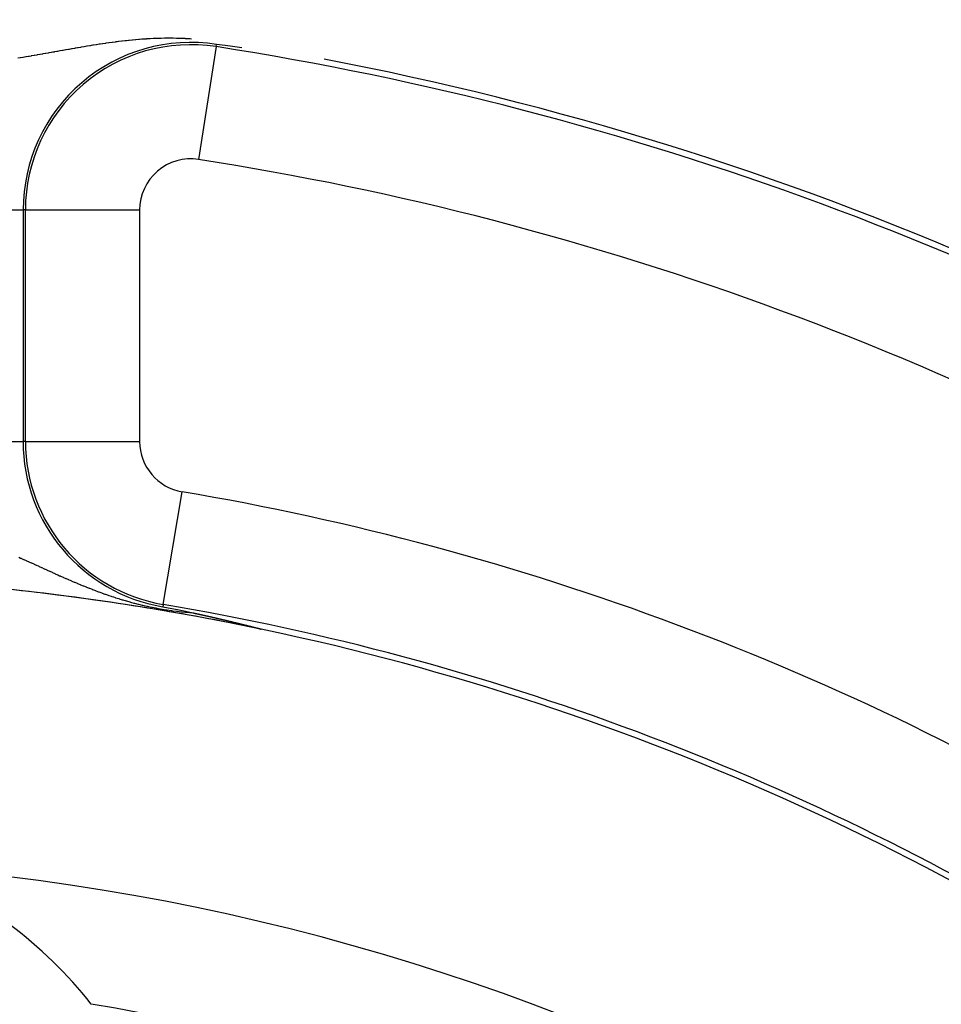
# Model space of a CAD drawing. Extents: x 24 to 816, y -336 to 283.
# Drawn here: x 751 to 767, y 14 to 31 of the extents above; entities that cross this region are included whole.
import ezdxf

# ---------------------------------------------------------------- set-up
doc = ezdxf.new("R2010")
doc.units = 0
doc.linetypes.add('DASHED', pattern=[11.05, 8.7, -2.35])
doc.layers.get('0').update_dxf_attribs({"linetype": 'CONTINUOUS'})
doc.layers.add('NEVIDI', color=4, linetype='DASHED')

msp = doc.modelspace()

# ---------------------------------------------------------------- linework, layer by layer
at = {"color": 2}
for p, q in [((754.673735, 30.841812), (754.52101, 30.861455)), ((754.801681, 30.824995), (754.673735, 30.841812)), ((754.963142, 30.803216), (754.801681, 30.824995)), ((753.581076, 21.019901), (753.675675, 21.000903)), ((753.675675, 21.000903), (753.835051, 20.968451)), ((753.835051, 20.968451), (753.979612, 20.938554)), ((753.979612, 20.938554), (754.107766, 20.911698)), ((754.107769, 20.911696), (754.109138, 20.911414)), ((754.109138, 20.911414), (754.110508, 20.911131)), ((754.110508, 20.911131), (754.111877, 20.910848)), ((754.111877, 20.910848), (754.113246, 20.910564)), ((754.113246, 20.910564), (754.114615, 20.91028)), ((754.114615, 20.91028), (754.115983, 20.909996)), ((754.115983, 20.909996), (754.117352, 20.909711)), ((754.117352, 20.909711), (754.118721, 20.909426)), ((754.118721, 20.909426), (754.12009, 20.909141)), ((754.12009, 20.909141), (754.12146, 20.908855)), ((754.12146, 20.908855), (754.122372, 20.908665)), ((754.122372, 20.908665), (754.122829, 20.908569)), ((754.122829, 20.908569), (754.124199, 20.908283)), ((754.124199, 20.908283), (754.125569, 20.907996)), ((754.125569, 20.907996), (754.126939, 20.907709)), ((754.126939, 20.907709), (754.12831, 20.907422)), ((754.12831, 20.907422), (754.129681, 20.907134)), ((754.129681, 20.907134), (754.131053, 20.906845)), ((754.131053, 20.906845), (754.132426, 20.906557)), ((754.132426, 20.906557), (754.133799, 20.906268)), ((754.133799, 20.906268), (754.135173, 20.905978)), ((754.135173, 20.905978), (754.136547, 20.905688)), ((754.136547, 20.905688), (754.137923, 20.905397)), ((754.137923, 20.905397), (754.139299, 20.905107)), ((754.139299, 20.905107), (754.140676, 20.904815)), ((754.140676, 20.904815), (754.142054, 20.904523)), ((754.142054, 20.904523), (754.143433, 20.904231)), ((754.143433, 20.904231), (754.144813, 20.903938)), ((754.144813, 20.903938), (754.146194, 20.903645)), ((754.146194, 20.903645), (754.147576, 20.903352)), ((754.147576, 20.903352), (754.148959, 20.903057)), ((754.148959, 20.903057), (754.150343, 20.902763)), ((754.150343, 20.902763), (754.151729, 20.902467)), ((754.151729, 20.902467), (754.153116, 20.902172)), ((754.153116, 20.902172), (754.154505, 20.901876)), ((754.154505, 20.901876), (754.155895, 20.901579)), ((754.155895, 20.901579), (754.157286, 20.901282)), ((754.157286, 20.901282), (754.158679, 20.900984)), ((754.158679, 20.900984), (754.160073, 20.900685)), ((754.160073, 20.900685), (754.161469, 20.900386)), ((754.161469, 20.900386), (754.162866, 20.900087)), ((754.162866, 20.900087), (754.164266, 20.899787)), ((754.164266, 20.899787), (754.165667, 20.899486)), ((754.165667, 20.899486), (754.167069, 20.899185)), ((754.167069, 20.899185), (754.168474, 20.898883)), ((754.168474, 20.898883), (754.16988, 20.898581)), ((754.16988, 20.898581), (754.171289, 20.898278)), ((754.171289, 20.898278), (754.172699, 20.897974)), ((754.172699, 20.897974), (754.174111, 20.89767)), ((754.174111, 20.89767), (754.175526, 20.897365)), ((754.175526, 20.897365), (754.176942, 20.89706)), ((754.176942, 20.89706), (754.178361, 20.896754)), ((754.178361, 20.896754), (754.179781, 20.896447)), ((754.179781, 20.896447), (754.181204, 20.896139)), ((754.181204, 20.896139), (754.18263, 20.895831)), ((754.18263, 20.895831), (754.184057, 20.895523)), ((754.184057, 20.895523), (754.185487, 20.895213)), ((754.185487, 20.895213), (754.186919, 20.894903)), ((754.186919, 20.894903), (754.188354, 20.894592)), ((754.188354, 20.894592), (754.189791, 20.894281)), ((754.189791, 20.894281), (754.19123, 20.893969)), ((754.19123, 20.893969), (754.192672, 20.893656)), ((754.192672, 20.893656), (754.194117, 20.893342)), ((754.194117, 20.893342), (754.195564, 20.893028)), ((754.195564, 20.893028), (754.197013, 20.892713)), ((754.197013, 20.892713), (754.198466, 20.892398)), ((754.198466, 20.892398), (754.199921, 20.892081)), ((754.199921, 20.892081), (754.201379, 20.891764)), ((754.201379, 20.891764), (754.202839, 20.891446)), ((754.202839, 20.891446), (754.204302, 20.891127)), ((754.204302, 20.891127), (754.205768, 20.890808)), ((754.205768, 20.890808), (754.207237, 20.890488)), ((754.207237, 20.890488), (754.208709, 20.890167)), ((754.208709, 20.890167), (754.210184, 20.889845)), ((754.210184, 20.889845), (754.210866, 20.889696)), ((754.210866, 20.889696), (754.211662, 20.889523)), ((754.211662, 20.889523), (754.213143, 20.889199)), ((754.213143, 20.889199), (754.214626, 20.888875)), ((754.214626, 20.888875), (754.216113, 20.88855)), ((754.216113, 20.88855), (754.217603, 20.888225)), ((754.217603, 20.888225), (754.219096, 20.887898)), ((754.219096, 20.887898), (754.220592, 20.887571)), ((754.220592, 20.887571), (754.222092, 20.887243)), ((754.222092, 20.887243), (754.222655, 20.887119)), ((754.222655, 20.887119), (754.223594, 20.886914)), ((754.223594, 20.886914), (754.2251, 20.886584)), ((754.2251, 20.886584), (754.226609, 20.886253)), ((754.226609, 20.886253), (754.228121, 20.885922)), ((754.228121, 20.885922), (754.229637, 20.885589)), ((754.229637, 20.885589), (754.231156, 20.885256)), ((754.231156, 20.885256), (754.232679, 20.884922)), ((754.232679, 20.884922), (754.234205, 20.884587)), ((754.234205, 20.884587), (754.235734, 20.884251)), ((754.235734, 20.884251), (754.237267, 20.883914)), ((754.237267, 20.883914), (754.238804, 20.883577)), ((754.238804, 20.883577), (754.240344, 20.883238)), ((754.240344, 20.883238), (754.241887, 20.882899)), ((754.241887, 20.882899), (754.243434, 20.882558)), ((754.243434, 20.882558), (754.244985, 20.882217)), ((754.244985, 20.882217), (754.24654, 20.881874)), ((754.24654, 20.881874), (754.248098, 20.881531)), ((754.248098, 20.881531), (754.24966, 20.881187)), ((754.24966, 20.881187), (754.251226, 20.880842)), ((754.251226, 20.880842), (754.252795, 20.880496)), ((754.252795, 20.880496), (754.254369, 20.880149)), ((754.254369, 20.880149), (754.255946, 20.879801)), ((754.255946, 20.879801), (754.257527, 20.879452)), ((754.257527, 20.879452), (754.259112, 20.879102)), ((754.259112, 20.879102), (754.259906, 20.878926)), ((754.259906, 20.878926), (754.260701, 20.878751)), ((754.260701, 20.878751), (754.262294, 20.878399)), ((754.262294, 20.878399), (754.263891, 20.878046)), ((754.263891, 20.878046), (754.265492, 20.877692)), ((754.265492, 20.877692), (754.267097, 20.877337)), ((754.267097, 20.877337), (754.268706, 20.87698)), ((754.268706, 20.87698), (754.270319, 20.876623)), ((754.270319, 20.876623), (754.271936, 20.876265)), ((754.271936, 20.876265), (754.27231, 20.876182)), ((754.27231, 20.876182), (754.273558, 20.875906)), ((754.273558, 20.875906), (754.275183, 20.875546)), ((754.275183, 20.875546), (754.276813, 20.875184)), ((754.276813, 20.875184), (754.278447, 20.874822)), ((754.278447, 20.874822), (754.280086, 20.874458)), ((754.280086, 20.874458), (754.281728, 20.874094)), ((754.281728, 20.874094), (754.283375, 20.873728)), ((754.283375, 20.873728), (754.285027, 20.873361)), ((754.285027, 20.873361), (754.286682, 20.872993)), ((754.286682, 20.872993), (754.288342, 20.872624)), ((754.288342, 20.872624), (754.290007, 20.872254)), ((754.290007, 20.872254), (754.291676, 20.871882)), ((754.291676, 20.871882), (754.293349, 20.87151)), ((754.293349, 20.87151), (754.295027, 20.871136)), ((754.295027, 20.871136), (754.29671, 20.870762)), ((754.29671, 20.870762), (754.298397, 20.870386)), ((754.298397, 20.870386), (754.300088, 20.870008)), ((754.300088, 20.870008), (754.301785, 20.86963)), ((754.301785, 20.86963), (754.303486, 20.869251)), ((754.303486, 20.869251), (754.305191, 20.86887)), ((754.305191, 20.86887), (754.306901, 20.868488)), ((754.306901, 20.868488), (754.308616, 20.868105)), ((754.308616, 20.868105), (754.310336, 20.867721)), ((754.310336, 20.867721), (754.31206, 20.867335)), ((754.31206, 20.867335), (754.313021, 20.86712)), ((754.313021, 20.86712), (754.31379, 20.866948)), ((754.31379, 20.866948), (754.315524, 20.86656)), ((754.315524, 20.86656), (754.317263, 20.866171)), ((754.317263, 20.866171), (754.319006, 20.86578)), ((754.319006, 20.86578), (754.320755, 20.865388)), ((754.320755, 20.865388), (754.322509, 20.864995)), ((754.322509, 20.864995), (754.324267, 20.864601)), ((754.324267, 20.864601), (754.326031, 20.864205)), ((754.326031, 20.864205), (754.327799, 20.863808)), ((754.327799, 20.863808), (754.329573, 20.86341)), ((754.329573, 20.86341), (754.331351, 20.86301)), ((754.331351, 20.86301), (754.333135, 20.862609)), ((754.333135, 20.862609), (754.334923, 20.862207)), ((754.334923, 20.862207), (754.336717, 20.861803)), ((754.336717, 20.861803), (754.338516, 20.861398)), ((754.338516, 20.861398), (754.34032, 20.860992)), ((754.34032, 20.860992), (754.341294, 20.860772)), ((754.341294, 20.860772), (754.34213, 20.860584)), ((754.34213, 20.860584), (754.343944, 20.860175)), ((754.343944, 20.860175), (754.345764, 20.859764)), ((754.345764, 20.859764), (754.347589, 20.859353)), ((754.347589, 20.859353), (754.34942, 20.858939)), ((754.34942, 20.858939), (754.351256, 20.858525)), ((754.351256, 20.858525), (754.353097, 20.858108)), ((754.353097, 20.858108), (754.354944, 20.857691)), ((754.354944, 20.857691), (754.355869, 20.857482)), ((754.355869, 20.857482), (754.356796, 20.857272)), ((754.356796, 20.857272), (754.358654, 20.856851)), ((754.358654, 20.856851), (754.360517, 20.856429)), ((754.360517, 20.856429), (754.362386, 20.856006)), ((754.362386, 20.856006), (754.36426, 20.855581)), ((754.36426, 20.855581), (754.36614, 20.855155)), ((754.36614, 20.855155), (754.368026, 20.854727)), ((754.368026, 20.854727), (754.369918, 20.854298)), ((754.369918, 20.854298), (754.371815, 20.853867)), ((754.371815, 20.853867), (754.373718, 20.853435)), ((754.373718, 20.853435), (754.375627, 20.853001)), ((754.375627, 20.853001), (754.377541, 20.852566)), ((754.377541, 20.852566), (754.379462, 20.852129)), ((754.379462, 20.852129), (754.381389, 20.85169)), ((754.381389, 20.85169), (754.383321, 20.85125)), ((754.383321, 20.85125), (754.38526, 20.850809)), ((754.38526, 20.850809), (754.387204, 20.850366)), ((754.387204, 20.850366), (754.389155, 20.849921)), ((754.389155, 20.849921), (754.391112, 20.849475)), ((754.391112, 20.849475), (754.393075, 20.849027)), ((754.393075, 20.849027), (754.395044, 20.848577)), ((754.395044, 20.848577), (754.397019, 20.848126)), ((754.397019, 20.848126), (754.397379, 20.848044)), ((754.397379, 20.848044), (754.399001, 20.847674)), ((754.399001, 20.847674), (754.400989, 20.847219)), ((754.400989, 20.847219), (754.402983, 20.846763)), ((754.402983, 20.846763), (754.404984, 20.846306)), ((754.404984, 20.846306), (754.406991, 20.845846)), ((754.406991, 20.845846), (754.409005, 20.845385)), ((754.409005, 20.845385), (754.411025, 20.844923)), ((754.411025, 20.844923), (754.413051, 20.844459)), ((754.413051, 20.844459), (754.415084, 20.843993)), ((754.415084, 20.843993), (754.417124, 20.843525)), ((754.417124, 20.843525), (754.419171, 20.843055)), ((754.419171, 20.843055), (754.420275, 20.842802)), ((754.420275, 20.842802), (754.421224, 20.842584)), ((754.421224, 20.842584), (754.423284, 20.842112)), ((754.423284, 20.842112), (754.42535, 20.841637)), ((754.42535, 20.841637), (754.427424, 20.841161)), ((754.427424, 20.841161), (754.429504, 20.840683)), ((754.429504, 20.840683), (754.431591, 20.840203)), ((754.431591, 20.840203), (754.433685, 20.839721)), ((754.433685, 20.839721), (754.435787, 20.839238)), ((754.435787, 20.839238), (754.437895, 20.838753)), ((754.437895, 20.838753), (754.438057, 20.838715)), ((754.438057, 20.838715), (754.44001, 20.838266)), ((754.44001, 20.838266), (754.442132, 20.837777)), ((754.442132, 20.837777), (754.444261, 20.837286)), ((754.444261, 20.837286), (754.446398, 20.836794)), ((754.446398, 20.836794), (754.448542, 20.8363)), ((754.448542, 20.8363), (754.450693, 20.835803)), ((754.450693, 20.835803), (754.452851, 20.835305)), ((754.452851, 20.835305), (754.455016, 20.834806)), ((754.455016, 20.834806), (754.457189, 20.834304)), ((754.457189, 20.834304), (754.45937, 20.8338)), ((754.45937, 20.8338), (754.461558, 20.833295)), ((754.461558, 20.833295), (754.463753, 20.832787)), ((754.463753, 20.832787), (754.465956, 20.832278)), ((754.465956, 20.832278), (754.468166, 20.831767)), ((754.468166, 20.831767), (754.470385, 20.831254)), ((754.470385, 20.831254), (754.47261, 20.830738)), ((754.47261, 20.830738), (754.474844, 20.830221)), ((754.474844, 20.830221), (754.477085, 20.829702)), ((754.477085, 20.829702), (754.477888, 20.829516)), ((754.477888, 20.829516), (754.479334, 20.829181)), ((754.479334, 20.829181), (754.481591, 20.828658)), ((754.481591, 20.828658), (754.483856, 20.828133)), ((754.483856, 20.828133), (754.486129, 20.827606)), ((754.486129, 20.827606), (754.48841, 20.827077)), ((754.48841, 20.827077), (754.490699, 20.826546)), ((754.490699, 20.826546), (754.492995, 20.826013)), ((754.492995, 20.826013), (754.4953, 20.825478)), ((754.4953, 20.825478), (754.497614, 20.82494)), ((754.497614, 20.82494), (754.499935, 20.824401)), ((754.499935, 20.824401), (754.502265, 20.82386)), ((754.502265, 20.82386), (754.504603, 20.823316)), ((754.504603, 20.823316), (754.506949, 20.822771)), ((754.506949, 20.822771), (754.509303, 20.822223)), ((754.509303, 20.822223), (754.511666, 20.821673)), ((754.511666, 20.821673), (754.513444, 20.821259)), ((754.513444, 20.821259), (754.514037, 20.821121)), ((754.514037, 20.821121), (754.516417, 20.820567)), ((754.516417, 20.820567), (754.517098, 20.820409)), ((754.517098, 20.820409), (754.519336, 20.819887)), ((754.519336, 20.819887), (754.5212, 20.819453)), ((754.5212, 20.819453), (754.523605, 20.818892)), ((754.523605, 20.818892), (754.526018, 20.81833)), ((754.526018, 20.81833), (754.528439, 20.817765)), ((754.528439, 20.817765), (754.530868, 20.817198)), ((754.530868, 20.817198), (754.533306, 20.816629)), ((754.533306, 20.816629), (754.535752, 20.816058)), ((754.535752, 20.816058), (754.538207, 20.815485)), ((754.538207, 20.815485), (754.54067, 20.81491)), ((754.54067, 20.81491), (754.543141, 20.814332)), ((754.543141, 20.814332), (754.545621, 20.813752)), ((754.545621, 20.813752), (754.548109, 20.81317)), ((754.548109, 20.81317), (754.550606, 20.812586)), ((754.550606, 20.812586), (754.553111, 20.811999)), ((754.553111, 20.811999), (754.555625, 20.811411)), ((754.555625, 20.811411), (754.55594, 20.811337)), ((754.55594, 20.811337), (754.558147, 20.81082)), ((754.558147, 20.81082), (754.560678, 20.810227)), ((754.560678, 20.810227), (754.563217, 20.809632)), ((754.563217, 20.809632), (754.565765, 20.809034)), ((754.565765, 20.809034), (754.568322, 20.808434)), ((754.568322, 20.808434), (754.570887, 20.807832)), ((754.570887, 20.807832), (754.57346, 20.807228)), ((754.57346, 20.807228), (754.576042, 20.806622)), ((754.576042, 20.806622), (754.578633, 20.806013)), ((754.578633, 20.806013), (754.579152, 20.805891)), ((754.579152, 20.805891), (754.581233, 20.805402)), ((754.581233, 20.805402), (754.583841, 20.804789)), ((754.583841, 20.804789), (754.586458, 20.804173)), ((754.586458, 20.804173), (754.589083, 20.803556)), ((754.589083, 20.803556), (754.591717, 20.802936)), ((754.591717, 20.802936), (754.594205, 20.80235)), ((754.594205, 20.80235), (754.59436, 20.802313)), ((754.59436, 20.802313), (754.597012, 20.801689)), ((754.597012, 20.801689), (754.599672, 20.801062)), ((754.599672, 20.801062), (754.602342, 20.800432)), ((754.602342, 20.800432), (754.60502, 20.799801)), ((754.60502, 20.799801), (754.607707, 20.799167)), ((754.607707, 20.799167), (754.610403, 20.798531)), ((754.610403, 20.798531), (754.613107, 20.797892)), ((754.613107, 20.797892), (754.615821, 20.797252)), ((754.615821, 20.797252), (754.618544, 20.796608)), ((754.618544, 20.796608), (754.621275, 20.795963)), ((754.621275, 20.795963), (754.624016, 20.795315)), ((754.624016, 20.795315), (754.626765, 20.794665)), ((754.626765, 20.794665), (754.632292, 20.793357)), ((754.632292, 20.793357), (754.634816, 20.79276)), ((754.634816, 20.79276), (754.635068, 20.7927)), ((754.635068, 20.7927), (754.637854, 20.79204)), ((754.637854, 20.79204), (754.640649, 20.791378)), ((754.640649, 20.791378), (754.643453, 20.790714)), ((754.643453, 20.790714), (754.646267, 20.790047)), ((754.646267, 20.790047), (754.649089, 20.789377)), ((754.649089, 20.789377), (754.651921, 20.788706)), ((754.651921, 20.788706), (754.654763, 20.788032)), ((754.654763, 20.788032), (754.657613, 20.787355)), ((754.657613, 20.787355), (754.660473, 20.786676)), ((754.660473, 20.786676), (754.663342, 20.785995)), ((754.663342, 20.785995), (754.666221, 20.785311)), ((754.666221, 20.785311), (754.669109, 20.784625)), ((754.669109, 20.784625), (754.670074, 20.784395)), ((754.670074, 20.784395), (754.672007, 20.783936)), ((754.672007, 20.783936), (754.674914, 20.783245)), ((754.674914, 20.783245), (754.67783, 20.782551)), ((754.67783, 20.782551), (754.680756, 20.781855)), ((754.680756, 20.781855), (754.683692, 20.781156)), ((754.683692, 20.781156), (754.686636, 20.780455)), ((754.686636, 20.780455), (754.687374, 20.78028)), ((754.687374, 20.78028), (754.68959, 20.779752)), ((754.68959, 20.779752), (754.692553, 20.779046)), ((754.692553, 20.779046), (754.695526, 20.778338)), ((754.695526, 20.778338), (754.698507, 20.777627)), ((754.698507, 20.777627), (754.701498, 20.776914)), ((754.701498, 20.776914), (754.704498, 20.776199)), ((754.704498, 20.776199), (754.707506, 20.775481)), ((754.707506, 20.775481), (754.707665, 20.775443)), ((754.707665, 20.775443), (754.710524, 20.77476)), ((754.710524, 20.77476), (754.713551, 20.774038)), ((754.713551, 20.774038), (754.716587, 20.773313)), ((754.716587, 20.773313), (754.719631, 20.772585)), ((754.719631, 20.772585), (754.722685, 20.771855)), ((754.722685, 20.771855), (754.725747, 20.771123)), ((754.725747, 20.771123), (754.728819, 20.770388)), ((754.728819, 20.770388), (754.731899, 20.769652)), ((754.731899, 20.769652), (754.734987, 20.768912)), ((754.734987, 20.768912), (754.738085, 20.768171)), ((754.738085, 20.768171), (754.741191, 20.767427)), ((754.741191, 20.767427), (754.744306, 20.76668)), ((754.744306, 20.76668), (754.745086, 20.766493)), ((754.745086, 20.766493), (754.74743, 20.765931)), ((754.74743, 20.765931), (754.750562, 20.76518)), ((754.750562, 20.76518), (754.753703, 20.764427)), ((754.753703, 20.764427), (754.756852, 20.763671)), ((754.756852, 20.763671), (754.76001, 20.762913)), ((754.76001, 20.762913), (754.763176, 20.762153)), ((754.763176, 20.762153), (754.766351, 20.76139)), ((754.766351, 20.76139), (754.767219, 20.761182)), ((754.767219, 20.761182), (754.769535, 20.760625)), ((754.769535, 20.760625), (754.772727, 20.759858)), ((754.772727, 20.759858), (754.775927, 20.759089)), ((754.775927, 20.759089), (754.779136, 20.758317)), ((754.779136, 20.758317), (754.782354, 20.757543)), ((754.782354, 20.757543), (754.782507, 20.757506)), ((754.782507, 20.757506), (754.787088, 20.756403)), ((754.787088, 20.756403), (754.788813, 20.755988)), ((754.788813, 20.755988), (754.792056, 20.755207)), ((754.792056, 20.755207), (754.795307, 20.754424)), ((754.795307, 20.754424), (754.798566, 20.753638)), ((754.798566, 20.753638), (754.801833, 20.752851)), ((754.801833, 20.752851), (754.805109, 20.752061)), ((754.805109, 20.752061), (754.808393, 20.751269)), ((754.808393, 20.751269), (754.811685, 20.750475)), ((754.811685, 20.750475), (754.814985, 20.749678)), ((754.814985, 20.749678), (754.818293, 20.74888)), ((754.818293, 20.74888), (754.819713, 20.748537)), ((754.819713, 20.748537), (754.821608, 20.748079)), ((754.821608, 20.748079), (754.824932, 20.747276)), ((754.824932, 20.747276), (754.828263, 20.746471)), ((754.828263, 20.746471), (754.831601, 20.745664)), ((754.831601, 20.745664), (754.834947, 20.744855)), ((754.834947, 20.744855), (754.835157, 20.744804)), ((754.835157, 20.744804), (754.838301, 20.744043)), ((754.838301, 20.744043), (754.841662, 20.74323)), ((754.841662, 20.74323), (754.845029, 20.742415)), ((754.845029, 20.742415), (754.848404, 20.741597)), ((754.848404, 20.741597), (754.851786, 20.740778)), ((754.851786, 20.740778), (754.855175, 20.739957)), ((754.855175, 20.739957), (754.856872, 20.739545)), ((754.856872, 20.739545), (754.858571, 20.739133)), ((754.858571, 20.739133), (754.861974, 20.738308)), ((754.861974, 20.738308), (754.865383, 20.737481)), ((754.865383, 20.737481), (754.868798, 20.736652)), ((754.868798, 20.736652), (754.872221, 20.73582)), ((754.872221, 20.73582), (754.875649, 20.734987)), ((754.875649, 20.734987), (754.879084, 20.734153)), ((754.879084, 20.734153), (754.882095, 20.733421)), ((754.882095, 20.733421), (754.882525, 20.733316)), ((754.882525, 20.733316), (754.885972, 20.732478)), ((754.885972, 20.732478), (754.889426, 20.731637)), ((754.889426, 20.731637), (754.892885, 20.730795)), ((754.892885, 20.730795), (754.893987, 20.730527)), ((754.893987, 20.730527), (754.89635, 20.729951)), ((754.89635, 20.729951), (754.899821, 20.729106)), ((754.899821, 20.729106), (754.903297, 20.728258)), ((754.903297, 20.728258), (754.906779, 20.727409)), ((754.906779, 20.727409), (754.910267, 20.726559)), ((754.910267, 20.726559), (754.91376, 20.725706)), ((754.91376, 20.725706), (754.917259, 20.724852)), ((754.917259, 20.724852), (754.920763, 20.723996)), ((754.920763, 20.723996), (754.924272, 20.723139)), ((754.924272, 20.723139), (754.927786, 20.72228)), ((754.927786, 20.72228), (754.928589, 20.722084)), ((754.928589, 20.722084), (754.930999, 20.721494)), ((754.930999, 20.721494), (754.931305, 20.72142)), ((754.931305, 20.72142), (754.934829, 20.720558)), ((754.934829, 20.720558), (754.938359, 20.719694)), ((754.938359, 20.719694), (754.941539, 20.718915)), ((754.941539, 20.718915), (754.941892, 20.718829)), ((754.941892, 20.718829), (754.945431, 20.717962)), ((754.945431, 20.717962), (754.948974, 20.717094)), ((754.948974, 20.717094), (754.952522, 20.716225)), ((754.952522, 20.716225), (754.956075, 20.715354)), ((754.956075, 20.715354), (754.959631, 20.714481)), ((754.959631, 20.714481), (754.963192, 20.713608)), ((754.963192, 20.713608), (754.966758, 20.712733)), ((754.966758, 20.712733), (754.967999, 20.712428)), ((754.967999, 20.712428), (754.970327, 20.711856)), ((754.970327, 20.711856), (754.9739, 20.710978)), ((754.9739, 20.710978), (754.974321, 20.710875)), ((754.974321, 20.710875), (754.977477, 20.710099)), ((754.977477, 20.710099), (754.981058, 20.709219)), ((754.981058, 20.709219), (754.984642, 20.708338)), ((754.984642, 20.708338), (754.98823, 20.707455)), ((754.98823, 20.707455), (754.99182, 20.706571)), ((754.99182, 20.706571), (754.995414, 20.705687)), ((754.995414, 20.705687), (754.99901, 20.704801)), ((754.99901, 20.704801), (755.00261, 20.703914)), ((755.00261, 20.703914), (755.005011, 20.703322)), ((755.005011, 20.703322), (755.006211, 20.703026)), ((755.006211, 20.703026), (755.009816, 20.702137)), ((755.009816, 20.702137), (755.013422, 20.701247)), ((755.013422, 20.701247), (755.017031, 20.700357)), ((755.017031, 20.700357), (755.019839, 20.699663)), ((755.019839, 20.699663), (755.020641, 20.699465)), ((755.020641, 20.699465), (755.024254, 20.698573)), ((755.024254, 20.698573), (755.027868, 20.69768)), ((755.027868, 20.69768), (755.031483, 20.696786)), ((755.031483, 20.696786), (755.0351, 20.695891)), ((755.0351, 20.695891), (755.038718, 20.694996)), ((755.038718, 20.694996), (755.041885, 20.694212)), ((755.041885, 20.694212), (755.042337, 20.6941)), ((755.042337, 20.6941), (755.045958, 20.693204)), ((755.045958, 20.693204), (755.049579, 20.692307)), ((755.049579, 20.692307), (755.0532, 20.691409)), ((755.0532, 20.691409), (755.056822, 20.690511)), ((755.056822, 20.690511), (755.060444, 20.689613)), ((755.060444, 20.689613), (755.064067, 20.688714)), ((755.064067, 20.688714), (755.065073, 20.688464)), ((755.065073, 20.688464), (755.067689, 20.687815)), ((755.067689, 20.687815), (755.071311, 20.686915)), ((755.071311, 20.686915), (755.074932, 20.686016)), ((755.074932, 20.686016), (755.078552, 20.685116)), ((755.078552, 20.685116), (755.078854, 20.685041)), ((755.078854, 20.685041), (755.08217, 20.684217)), ((755.08217, 20.684217), (755.085786, 20.683317)), ((755.085786, 20.683317), (755.089399, 20.682418)), ((755.089399, 20.682418), (755.093009, 20.681519)), ((755.093009, 20.681519), (755.096616, 20.68062)), ((755.096616, 20.68062), (755.10022, 20.679721)), ((755.10022, 20.679721), (755.103819, 20.678823)), ((755.103819, 20.678823), (755.107413, 20.677926)), ((755.107413, 20.677926), (755.109947, 20.677293)), ((755.109947, 20.677293), (755.111002, 20.67703)), ((755.111002, 20.67703), (755.114586, 20.676134)), ((755.114586, 20.676134), (755.11552, 20.6759)), ((755.11552, 20.6759), (755.118163, 20.675239)), ((755.118163, 20.675239), (755.121734, 20.674345)), ((755.121734, 20.674345), (755.125299, 20.673453)), ((755.125299, 20.673453), (755.128856, 20.672561)), ((755.128856, 20.672561), (755.132405, 20.671671)), ((755.132405, 20.671671), (755.135946, 20.670783)), ((755.135946, 20.670783), (755.139478, 20.669895)), ((755.139478, 20.669895), (755.13987, 20.669797)), ((755.13987, 20.669797), (755.143001, 20.66901)), ((755.143001, 20.66901), (755.146515, 20.668126)), ((755.146515, 20.668126), (755.150018, 20.667244)), ((755.150018, 20.667244), (755.151994, 20.666746)), ((755.151994, 20.666746), (755.154742, 20.666054)), ((755.154742, 20.666054), (755.156993, 20.665486)), ((755.156993, 20.665486), (755.160464, 20.66461)), ((755.160464, 20.66461), (755.163923, 20.663737)), ((755.163923, 20.663737), (755.167369, 20.662866)), ((755.167369, 20.662866), (755.170802, 20.661997)), ((755.170802, 20.661997), (755.174222, 20.661132)), ((755.174222, 20.661132), (755.177627, 20.660269)), ((755.177627, 20.660269), (755.181017, 20.659409)), ((755.181017, 20.659409), (755.184392, 20.658552)), ((755.184392, 20.658552), (755.187751, 20.657699)), ((755.187751, 20.657699), (755.188208, 20.657582)), ((755.188208, 20.657582), (755.191093, 20.656849)), ((755.191093, 20.656849), (755.194419, 20.656002)), ((755.194419, 20.656002), (755.197727, 20.655159)), ((755.197727, 20.655159), (755.199579, 20.654687)), ((755.199579, 20.654687), (755.201016, 20.65432)), ((755.201016, 20.65432), (755.204287, 20.653485)), ((755.204287, 20.653485), (755.207538, 20.652655)), ((755.207538, 20.652655), (755.210767, 20.651828)), ((755.210767, 20.651828), (755.213974, 20.651007)), ((755.213974, 20.651007), (755.217156, 20.650191)), ((755.217156, 20.650191), (755.220313, 20.64938)), ((755.220313, 20.64938), (755.223442, 20.648576)), ((755.223442, 20.648576), (755.223739, 20.648499)), ((755.223739, 20.648499), (755.226543, 20.647777)), ((755.226543, 20.647777), (755.229614, 20.646985)), ((755.229614, 20.646985), (755.232654, 20.646199)), ((755.232654, 20.646199), (755.23566, 20.645421)), ((755.23566, 20.645421), (755.238632, 20.64465)), ((755.238632, 20.64465), (755.241569, 20.643887)), ((755.241569, 20.643887), (755.244056, 20.643239)), ((755.244056, 20.643239), (755.244468, 20.643132)), ((755.244468, 20.643132), (755.247328, 20.642385)), ((755.247328, 20.642385), (755.250148, 20.641648)), ((755.250148, 20.641648), (755.252927, 20.640919)), ((755.252927, 20.640919), (755.255663, 20.6402)), ((755.255663, 20.6402), (755.258073, 20.639565)), ((755.258073, 20.639565), (755.258354, 20.639491)), ((755.258354, 20.639491), (755.260999, 20.638792)), ((755.260999, 20.638792), (755.263598, 20.638104)), ((755.263598, 20.638104), (755.266147, 20.637426)), ((755.266147, 20.637426), (755.268646, 20.63676)), ((755.268646, 20.63676), (755.271091, 20.636106)), ((755.271091, 20.636106), (755.27348, 20.635465)), ((755.27348, 20.635465), (755.275809, 20.634838)), ((755.275809, 20.634838), (755.278074, 20.634224)), ((755.278074, 20.634224), (755.280272, 20.633626)), ((755.280272, 20.633626), (755.282401, 20.633043)), ((755.282401, 20.633043), (755.284457, 20.632477)), ((755.284457, 20.632477), (755.286437, 20.631928)), ((755.286437, 20.631928), (755.288152, 20.631449)), ((755.288152, 20.631449), (755.289561, 20.631053)), ((755.289561, 20.631053), (755.290159, 20.630884)), ((755.290159, 20.630884), (755.291895, 20.630391)), ((755.291895, 20.630391), (755.292036, 20.630351)), ((755.292036, 20.630351), (755.293546, 20.629917)), ((755.292062, 20.627712), (755.293811, 20.627361)), ((755.293546, 20.629917), (755.295107, 20.629464)), ((755.293811, 20.627361), (755.297832, 20.62666)), ((755.295107, 20.629464), (755.296574, 20.629032)), ((755.296574, 20.629032), (755.297945, 20.628622)), ((755.297945, 20.628622), (755.299214, 20.628236))]:
    msp.add_line(p, q, dxfattribs=at)
for centre, radius, start, end in [((746.069842, -23.417158), 70, 46.237878, 133.762122), ((746.069842, -23.417158), 60, 10.328438, 169.671562), ((746.069842, -23.417158), 55, 53.432069, 79.171084), ((746.069842, -23.417158), 45, 60.815135, 85.90432), ((746.069842, -23.417158), 45, 80.567632, 85.90432), ((746.069842, -23.417158), 45, 78.174119, 80.540421), ((746.069842, -23.417158), 40, 34.424964, 85.575036), ((746.069842, 9.082842), 8, 38.505968, 67.308622), ((746.069842, -23.417158), 38, 39.482477, 80.517523)]:
    msp.add_arc(centre, radius, start, end, dxfattribs=at)
at = {"layer": 'NEVIDI', "color": 7, "linetype": 'CONTINUOUS'}
for p, q in [((752.413205, 30.854425), (752.365902, 30.846943)), ((752.420587, 30.85558), (752.413205, 30.854425)), ((752.468028, 30.862919), (752.420587, 30.85558)), ((752.475487, 30.864059), (752.468028, 30.862919)), ((752.483106, 30.86522), (752.475487, 30.864059)), ((752.523383, 30.871288), (752.483106, 30.86522)), ((752.530859, 30.872401), (752.523383, 30.871288)), ((752.579171, 30.879494), (752.530859, 30.872401)), ((752.586712, 30.880584), (752.579171, 30.879494)), ((752.635261, 30.88749), (752.586712, 30.880584)), ((752.642855, 30.888552), (752.635261, 30.88749)), ((752.691964, 30.895293), (752.642855, 30.888552)), ((752.699631, 30.896326), (752.691964, 30.895293)), ((752.748968, 30.902834), (752.699631, 30.896326)), ((752.756672, 30.903828), (752.748968, 30.902834)), ((752.781868, 30.907039), (752.756672, 30.903828)), ((752.806454, 30.91011), (752.781868, 30.907039)), ((752.81429, 30.911075), (752.806454, 30.91011)), ((752.864589, 30.917115), (752.81429, 30.911075)), ((752.872445, 30.918033), (752.864589, 30.917115)), ((752.92319, 30.923801), (752.872445, 30.918033)), ((752.931116, 30.924675), (752.92319, 30.923801)), ((752.948005, 30.926515), (752.931116, 30.924675)), ((752.982299, 30.930147), (752.948005, 30.926515)), ((752.990304, 30.930974), (752.982299, 30.930147)), ((753.042042, 30.936134), (752.990304, 30.930974)), ((753.050126, 30.93691), (753.042042, 30.936134)), ((753.102379, 30.941723), (753.050126, 30.93691)), ((753.110545, 30.942443), (753.102379, 30.941723)), ((753.163462, 30.946895), (753.110545, 30.942443)), ((753.171651, 30.94755), (753.163462, 30.946895)), ((753.211193, 30.950584), (753.171651, 30.94755)), ((753.225293, 30.951614), (753.211193, 30.950584)), ((753.233409, 30.952194), (753.225293, 30.951614)), ((753.287754, 30.955837), (753.233409, 30.952194)), ((753.295938, 30.956349), (753.287754, 30.955837)), ((753.350867, 30.959535), (753.295938, 30.956349)), ((753.359287, 30.959984), (753.350867, 30.959535)), ((753.414991, 30.962693), (753.359287, 30.959984)), ((753.423384, 30.96306), (753.414991, 30.962693)), ((753.476609, 30.965137), (753.423384, 30.96306)), ((753.479917, 30.965251), (753.476609, 30.965137)), ((753.488441, 30.965538), (753.479917, 30.965251)), ((753.545937, 30.967171), (753.488441, 30.965538)), ((753.554505, 30.967369), (753.545937, 30.967171)), ((753.612902, 30.968401), (753.554505, 30.967369)), ((753.621716, 30.968508), (753.612902, 30.968401)), ((753.623916, 30.968533), (753.621716, 30.968508)), ((753.681446, 30.968898), (753.623916, 30.968533)), ((753.690167, 30.968905), (753.681446, 30.968898)), ((753.751103, 30.968593), (753.690167, 30.968905)), ((753.760052, 30.968493), (753.751103, 30.968593)), ((753.822463, 30.967408), (753.760052, 30.968493)), ((753.831539, 30.967193), (753.822463, 30.967408)), ((753.895519, 30.965268), (753.831539, 30.967193)), ((753.904828, 30.964927), (753.895519, 30.965268)), ((753.97055, 30.962083), (753.904828, 30.964927)), ((753.980187, 30.9616), (753.97055, 30.962083)), ((754.025527, 30.959101), (753.980187, 30.9616)), ((754.048156, 30.957713), (754.025527, 30.959101)), ((754.0581, 30.957074), (754.048156, 30.957713)), ((754.085076, 30.955138), (754.0581, 30.957074)), ((754.514888, 30.822133), (754.52101, 30.861455)), ((751.428223, 30.684246), (751.38562, 30.676829)), ((751.434994, 30.685429), (751.428223, 30.684246)), ((751.477813, 30.69293), (751.434994, 30.685429)), ((751.484702, 30.69414), (751.477813, 30.69293)), ((751.527541, 30.701683), (751.484702, 30.69414)), ((751.534468, 30.702906), (751.527541, 30.701683)), ((751.577543, 30.710522), (751.534468, 30.702906)), ((751.584509, 30.711756), (751.577543, 30.710522)), ((751.627713, 30.71942), (751.584509, 30.711756)), ((751.634683, 30.720659), (751.627713, 30.71942)), ((751.657271, 30.724674), (751.634683, 30.720659)), ((751.678022, 30.728365), (751.657271, 30.724674)), ((751.685032, 30.729613), (751.678022, 30.728365)), ((751.728607, 30.737372), (751.685032, 30.729613)), ((751.735656, 30.738627), (751.728607, 30.737372)), ((751.779486, 30.746432), (751.735656, 30.738627)), ((751.786558, 30.74769), (751.779486, 30.746432)), ((751.823979, 30.754345), (751.786558, 30.74769)), ((751.830538, 30.75551), (751.823979, 30.754345)), ((751.837655, 30.756774), (751.830538, 30.75551)), ((751.881903, 30.764618), (751.837655, 30.756774)), ((751.889064, 30.765886), (751.881903, 30.764618)), ((751.933593, 30.773747), (751.889064, 30.765886)), ((751.940843, 30.775023), (751.933593, 30.773747)), ((751.985543, 30.782871), (751.940843, 30.775023)), ((751.992778, 30.784137), (751.985543, 30.782871)), ((752.037826, 30.79199), (751.992778, 30.784137)), ((752.045119, 30.793256), (752.037826, 30.79199)), ((752.056822, 30.795286), (752.045119, 30.793256)), ((752.090419, 30.801088), (752.056822, 30.795286)), ((752.097751, 30.80235), (752.090419, 30.801088)), ((752.143465, 30.810172), (752.097751, 30.80235)), ((752.150832, 30.811425), (752.143465, 30.810172)), ((752.196698, 30.81918), (752.150832, 30.811425)), ((752.20412, 30.820426), (752.196698, 30.81918)), ((752.25047, 30.828156), (752.20412, 30.820426)), ((752.257735, 30.829358), (752.25047, 30.828156)), ((752.304343, 30.837012), (752.257735, 30.829358)), ((752.311651, 30.838202), (752.304343, 30.837012)), ((752.32582, 30.8405), (752.311651, 30.838202)), ((752.35858, 30.845773), (752.32582, 30.8405)), ((752.365902, 30.846943), (752.35858, 30.845773)), ((754.514888, 30.822133), (754.207383, 28.847147)), ((751.084469, 30.625956), (751.042199, 30.619081)), ((751.091059, 30.627035), (751.084469, 30.625956)), ((751.133326, 30.633992), (751.091059, 30.627035)), ((751.139927, 30.635085), (751.133326, 30.633992)), ((751.182252, 30.642131), (751.139927, 30.635085)), ((751.18885, 30.643236), (751.182252, 30.642131)), ((751.231242, 30.650367), (751.18885, 30.643236)), ((751.237851, 30.651485), (751.231242, 30.650367)), ((751.243734, 30.652481), (751.237851, 30.651485)), ((751.276664, 30.658077), (751.243734, 30.652481)), ((751.280219, 30.658683), (751.276664, 30.658077)), ((751.287047, 30.659848), (751.280219, 30.658683)), ((751.329539, 30.667134), (751.287047, 30.659848)), ((751.336197, 30.668281), (751.329539, 30.667134)), ((751.378769, 30.67564), (751.336197, 30.668281)), ((751.38562, 30.676829), (751.378769, 30.67564)), ((749.138464, 27.963772), (751.137246, 27.963772)), ((751.137246, 27.963772), (751.137246, 23.91148)), ((751.177042, 27.963772), (751.137246, 27.963772)), ((751.177042, 23.91148), (751.177042, 27.963772)), ((751.177042, 27.963772), (753.175823, 27.963772)), ((753.175823, 27.963772), (753.175823, 23.91148)), ((749.138464, 23.91148), (751.137246, 23.91148)), ((751.177042, 23.91148), (751.137246, 23.91148)), ((751.177042, 23.91148), (753.175823, 23.91148)), ((753.587708, 21.05914), (753.920839, 23.029966)), ((751.062769, 21.883784), (751.09278, 21.870542)), ((751.09278, 21.870542), (751.100566, 21.867097)), ((751.100566, 21.867097), (751.106619, 21.864415)), ((751.106619, 21.864415), (751.144563, 21.847558)), ((751.144563, 21.847558), (751.150647, 21.844847)), ((751.150647, 21.844847), (751.188792, 21.827807)), ((751.188792, 21.827807), (751.194881, 21.82508)), ((751.194881, 21.82508), (751.233056, 21.807944)), ((751.233056, 21.807944), (751.239351, 21.805113)), ((751.239351, 21.805113), (751.277726, 21.787817)), ((751.277726, 21.787817), (751.283892, 21.785032)), ((751.283892, 21.785032), (751.322561, 21.767545)), ((751.322561, 21.767545), (751.328768, 21.764735)), ((751.328768, 21.764735), (751.36769, 21.747087)), ((751.36769, 21.747087), (751.373883, 21.744276)), ((751.373883, 21.744276), (751.400232, 21.73231)), ((751.400232, 21.73231), (751.41308, 21.726472)), ((751.41308, 21.726472), (751.419341, 21.723625)), ((751.419341, 21.723625), (751.458618, 21.705766)), ((751.458618, 21.705766), (751.464929, 21.702896)), ((751.464929, 21.702896), (751.504513, 21.684894)), ((751.504513, 21.684894), (751.510865, 21.682006)), ((751.510865, 21.682006), (751.549495, 21.66445)), ((751.549495, 21.66445), (751.55067, 21.663916)), ((751.55067, 21.663916), (751.55706, 21.661014)), ((751.55706, 21.661014), (751.597361, 21.642728)), ((751.597361, 21.642728), (751.603581, 21.639909)), ((751.603581, 21.639909), (751.64417, 21.621539)), ((751.64417, 21.621539), (751.650458, 21.618697)), ((751.650458, 21.618697), (751.691341, 21.600257)), ((751.691341, 21.600257), (751.697665, 21.597411)), ((751.697665, 21.597411), (751.738938, 21.578876)), ((751.738938, 21.578876), (751.745295, 21.576028)), ((751.745295, 21.576028), (751.776239, 21.562197)), ((751.776239, 21.562197), (751.786786, 21.557495)), ((751.786786, 21.557495), (751.793187, 21.554644)), ((751.793187, 21.554644), (751.835077, 21.536052)), ((751.835077, 21.536052), (751.841547, 21.53319)), ((751.841547, 21.53319), (751.883797, 21.514576)), ((751.883797, 21.514576), (751.890336, 21.511707)), ((751.890336, 21.511707), (751.933047, 21.493049)), ((751.933047, 21.493049), (751.9396, 21.4902)), ((751.9396, 21.4902), (751.958377, 21.482056)), ((751.958377, 21.482056), (751.982627, 21.471584)), ((751.982627, 21.471584), (751.989277, 21.468722)), ((751.989277, 21.468722), (752.032721, 21.45013)), ((752.032721, 21.45013), (752.039452, 21.447266)), ((752.039452, 21.447266), (752.083439, 21.428668)), ((752.083439, 21.428668), (752.090206, 21.425825)), ((752.090206, 21.425825), (752.134625, 21.407296)), ((752.134625, 21.407296), (752.141503, 21.404448)), ((752.141503, 21.404448), (752.186461, 21.385969)), ((752.186461, 21.385969), (752.192362, 21.383563)), ((752.192362, 21.383563), (752.193323, 21.383171)), ((752.193323, 21.383171), (752.23887, 21.364747)), ((752.23887, 21.364747), (752.24588, 21.361936)), ((752.24588, 21.361936), (752.291891, 21.343644)), ((752.291891, 21.343644), (752.29901, 21.340839)), ((752.29901, 21.340839), (752.343356, 21.32353)), ((752.343356, 21.32353), (752.345646, 21.322643)), ((752.345646, 21.322643), (752.352869, 21.319853)), ((752.352869, 21.319853), (752.400371, 21.301693)), ((752.400371, 21.301693), (752.40746, 21.299011)), ((752.40746, 21.299011), (752.455593, 21.281004)), ((752.455593, 21.281004), (752.463005, 21.278262)), ((752.463005, 21.278262), (752.511797, 21.260422)), ((752.511797, 21.260422), (752.519103, 21.257783)), ((752.519103, 21.257783), (752.568933, 21.240005)), ((752.568933, 21.240005), (752.576381, 21.237382)), ((752.576381, 21.237382), (752.6272, 21.219725)), ((752.6272, 21.219725), (752.634767, 21.217133)), ((752.634767, 21.217133), (752.680143, 21.201791)), ((752.680143, 21.201791), (752.686449, 21.199686)), ((752.686449, 21.199686), (752.694154, 21.197125)), ((752.694154, 21.197125), (752.717346, 21.189477)), ((752.717346, 21.189477), (752.746828, 21.179891)), ((752.746828, 21.179891), (752.754649, 21.177373)), ((752.754649, 21.177373), (752.808738, 21.160255)), ((752.808738, 21.160255), (752.816833, 21.157738)), ((752.816833, 21.157738), (752.872198, 21.140835)), ((752.872198, 21.140835), (752.880482, 21.138354)), ((752.880482, 21.138354), (752.937592, 21.121593)), ((752.937592, 21.121593), (752.945855, 21.119218)), ((752.945855, 21.119218), (753.004862, 21.102637)), ((753.004862, 21.102637), (753.013419, 21.100286)), ((753.013419, 21.100286), (753.074608, 21.083866)), ((753.074608, 21.083866), (753.083352, 21.081575)), ((753.083352, 21.081575), (753.087571, 21.080475)), ((753.087571, 21.080475), (753.147064, 21.065302)), ((753.147064, 21.065302), (753.156311, 21.063001)), ((753.156311, 21.063001), (753.222598, 21.046973)), ((753.222598, 21.046973), (753.232312, 21.044692)), ((753.232312, 21.044692), (753.301615, 21.028945)), ((753.301615, 21.028945), (753.312162, 21.02663)), ((753.312162, 21.02663), (753.384206, 21.011384)), ((753.587708, 21.05914), (753.581076, 21.019901)), ((753.384206, 21.011384), (753.395568, 21.00907)), ((753.395568, 21.00907), (753.458333, 20.996731)), ((753.458333, 20.996731), (753.470019, 20.994515)), ((753.470019, 20.994515), (753.482078, 20.992254)), ((753.482078, 20.992254), (753.558242, 20.978598)), ((753.558242, 20.978598), (753.570904, 20.976433)), ((753.570904, 20.976433), (753.647304, 20.964021)), ((753.647304, 20.964021), (753.659835, 20.962091)), ((753.659835, 20.962091), (753.735427, 20.951064)), ((753.735427, 20.951064), (753.747556, 20.949392)), ((753.747556, 20.949392), (753.820531, 20.939894)), ((753.820531, 20.939894), (753.831852, 20.938507)), ((753.831852, 20.938507), (753.832631, 20.938412)), ((753.832631, 20.938412), (753.901998, 20.930427)), ((753.901998, 20.930427), (753.912636, 20.929278)), ((753.912636, 20.929278), (753.980041, 20.922458)), ((753.980041, 20.922458), (753.990082, 20.92151)), ((753.990082, 20.92151), (754.05486, 20.915812)), ((754.05486, 20.915812), (754.064565, 20.91502)), ((754.064565, 20.91502), (754.107766, 20.911698)), ((755.297832, 20.62666), (755.30367, 20.625905)), ((752.315926, 14.079488), (752.302765, 14.087087))]:
    msp.add_line(p, q, dxfattribs=at)
for centre, radius, start, end in [((746.069842, -23.417158), 68, 47.634608, 132.365392), ((754.069842, 27.963772), 2.932596, 81.150117, 180), ((754.069842, 27.963772), 2.8928, 81.150117, 180), ((746.069842, -23.417158), 54.8928, 58.307362, 81.150117), ((754.069842, 27.963772), 0.894019, 81.150117, 180), ((746.069842, -23.417158), 52.894019, 58.307362, 81.150117), ((754.069842, 23.91148), 2.932596, 180, 260.405932), ((754.069842, 23.91148), 2.8928, 180, 260.405932), ((754.069842, 23.91148), 0.894019, 180, 260.405932), ((746.069842, -23.417158), 47.105981, 58.583322, 80.405932), ((746.069842, -23.417158), 45.1072, 58.583322, 80.405932)]:
    msp.add_arc(centre, radius, start, end, dxfattribs=at)

doc.saveas('drawing.dxf')
